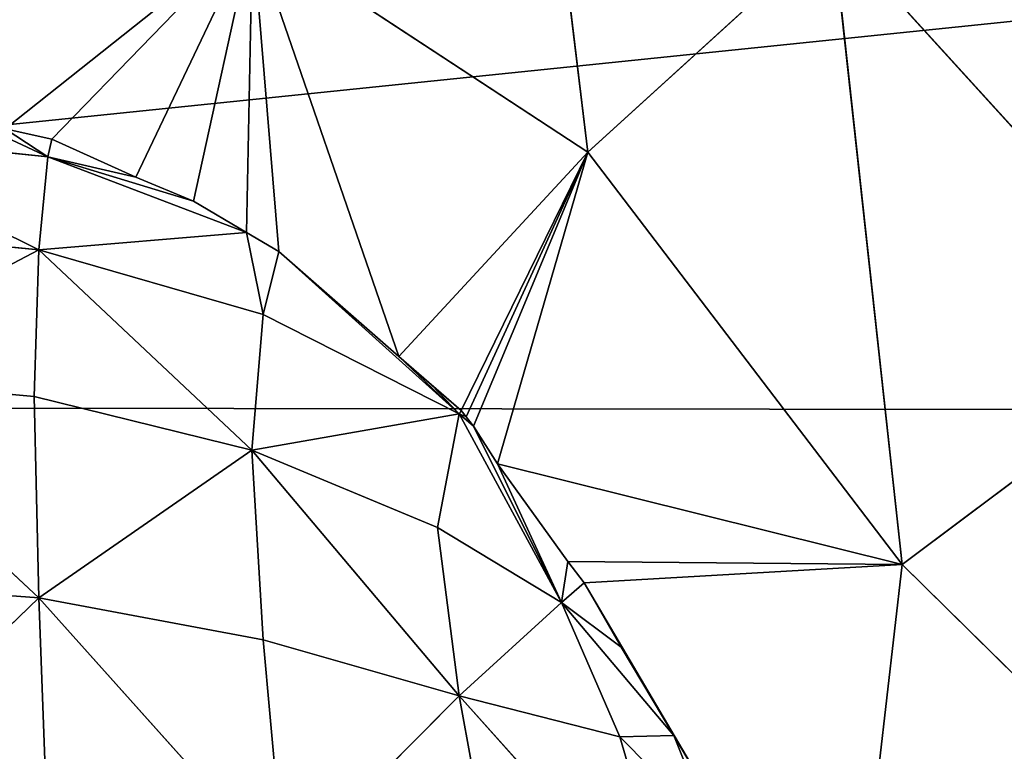
# Model space of a CAD drawing. Extents: x 17.75 to 21.73, y -10.5 to -6.19.
# Drawn here: x 19.53 to 19.62, y -8.27 to -8.2 of the extents above; entities that cross this region are included whole.
import ezdxf

# ---------------------------------------------------------------- set-up
doc = ezdxf.new("R2010")
doc.units = 0
doc.header["$LTSCALE"] = 0.0254
doc.layers.get('0').update_dxf_attribs({"color": 13, "linetype": 'CONTINUOUS'})

# ---------------------------------------------------------------- blocks, each defined once
blk = doc.blocks.new('SKUPINA_13')
at = {"color": 0}
for p, q in [((0.55987, 0.358565, 0.381276), (0.601429, 0.400759, 0.398916)), ((0.55987, 0.358565, 0.381276), (0.601429, 0.400759, 0.398916)), ((0.538202, 0.387479, 0.385215), (0.499077, 0.351901, 0.365198)), ((0.538202, 0.387479, 0.385215), (0.499077, 0.351901, 0.365198)), ((0.55987, 0.358565, 0.381276), (0.538202, 0.387479, 0.385215)), ((0.55987, 0.358565, 0.381276), (0.538202, 0.387479, 0.385215)), ((0.499077, 0.351901, 0.365198), (0.55987, 0.358565, 0.381276)), ((0.499077, 0.351901, 0.365198), (0.55987, 0.358565, 0.381276)), ((0.520396, 0.328465, 0.361445), (0.55987, 0.358565, 0.381276)), ((0.520396, 0.328465, 0.361445), (0.55987, 0.358565, 0.381276)), ((0.55987, 0.358565, 0.381276), (0.559587, 0.326534, 0.368946)), ((0.55987, 0.358565, 0.381276), (0.559587, 0.326534, 0.368946)), ((0.60454, 0.353417, 0.385215), (0.55987, 0.358565, 0.381276)), ((0.60454, 0.353417, 0.385215), (0.55987, 0.358565, 0.381276)), ((0.499077, 0.351901, 0.365198), (0.520396, 0.328465, 0.361445)), ((0.499077, 0.351901, 0.365198), (0.520396, 0.328465, 0.361445)), ((0.576245, 0.336697, 0.375052), (0.585189, 0.340282, 0.377612)), ((0.576245, 0.336697, 0.375052), (0.585189, 0.340282, 0.377612)), ((0.567775, 0.331652, 0.371994), (0.576245, 0.336697, 0.375052)), ((0.567775, 0.331652, 0.371994), (0.576245, 0.336697, 0.375052)), ((0.596002, 0.337263, 0.3907), (0.572435, 0.316142, 0.393037)), ((0.596002, 0.337263, 0.3907), (0.572435, 0.316142, 0.393037)), ((0.576367, 0.331525, 0.382181), (0.576245, 0.336697, 0.375052)), ((0.576367, 0.331525, 0.382181), (0.576245, 0.336697, 0.375052)), ((0.576367, 0.331525, 0.382181), (0.596002, 0.337263, 0.3907)), ((0.576367, 0.331525, 0.382181), (0.596002, 0.337263, 0.3907)), ((0.561639, 0.328112, 0.369823), (0.567775, 0.331652, 0.371994)), ((0.561639, 0.328112, 0.369823), (0.567775, 0.331652, 0.371994)), ((0.563509, 0.325931, 0.37475), (0.567775, 0.331652, 0.371994)), ((0.563509, 0.325931, 0.37475), (0.567775, 0.331652, 0.371994)), ((0.563509, 0.325931, 0.37475), (0.576367, 0.331525, 0.382181)), ((0.563509, 0.325931, 0.37475), (0.576367, 0.331525, 0.382181)), ((0.576367, 0.331525, 0.382181), (0.572435, 0.316142, 0.393037)), ((0.576367, 0.331525, 0.382181), (0.572435, 0.316142, 0.393037)), ((0.462833, 0.32147, 0.339581), (0.520396, 0.328465, 0.361445)), ((0.462833, 0.32147, 0.339581), (0.520396, 0.328465, 0.361445)), ((0.520396, 0.328465, 0.361445), (0.499334, 0.296368, 0.339898)), ((0.520396, 0.328465, 0.361445), (0.499334, 0.296368, 0.339898)), ((0.520396, 0.328465, 0.361445), (0.550229, 0.319815, 0.364405)), ((0.520396, 0.328465, 0.361445), (0.550229, 0.319815, 0.364405)), ((0.559587, 0.326534, 0.368946), (0.561639, 0.328112, 0.369823)), ((0.559587, 0.326534, 0.368946), (0.561639, 0.328112, 0.369823)), ((0.561639, 0.328112, 0.369823), (0.563509, 0.325931, 0.37475)), ((0.561639, 0.328112, 0.369823), (0.563509, 0.325931, 0.37475)), ((0.550229, 0.319815, 0.364405), (0.559587, 0.326534, 0.368946)), ((0.550229, 0.319815, 0.364405), (0.559587, 0.326534, 0.368946)), ((0.563509, 0.325931, 0.37475), (0.545451, 0.316142, 0.362361)), ((0.563509, 0.325931, 0.37475), (0.545451, 0.316142, 0.362361)), ((0.563509, 0.325931, 0.37475), (0.556313, 0.314072, 0.379398)), ((0.563509, 0.325931, 0.37475), (0.556313, 0.314072, 0.379398)), ((0.563509, 0.325931, 0.37475), (0.572435, 0.316142, 0.393037)), ((0.563509, 0.325931, 0.37475), (0.572435, 0.316142, 0.393037)), ((0.546627, 0.317506, 0.362339), (0.550229, 0.319815, 0.364405)), ((0.546627, 0.317506, 0.362339), (0.550229, 0.319815, 0.364405)), ((0.572435, 0.316142, 0.393037), (0.592932, 0.319871, 0.4038)), ((0.572435, 0.316142, 0.393037), (0.592932, 0.319871, 0.4038)), ((0.54513, 0.316329, 0.36137), (0.54574, 0.316812, 0.361767)), ((0.546627, 0.317506, 0.362339), (0.545451, 0.316142, 0.362361)), ((0.54574, 0.316812, 0.361767), (0.545451, 0.316142, 0.362361)), ((0.54574, 0.316812, 0.361767), (0.546627, 0.317506, 0.362339)), ((0.545451, 0.316142, 0.362361), (0.535927, 0.297365, 0.364804)), ((0.545451, 0.316142, 0.362361), (0.535927, 0.297365, 0.364804)), ((0.542698, 0.313534, 0.359346), (0.54513, 0.316329, 0.36137)), ((0.542698, 0.313534, 0.359346), (0.54513, 0.316329, 0.36137)), ((0.542698, 0.313534, 0.359346), (0.545451, 0.316142, 0.362361)), ((0.542698, 0.313534, 0.359346), (0.545451, 0.316142, 0.362361)), ((0.54513, 0.316329, 0.36137), (0.545451, 0.316142, 0.362361)), ((0.548931, 0.296296, 0.384168), (0.545451, 0.316142, 0.362361)), ((0.556313, 0.314072, 0.379398), (0.545451, 0.316142, 0.362361)), ((0.548931, 0.296296, 0.384168), (0.545451, 0.316142, 0.362361)), ((0.556313, 0.314072, 0.379398), (0.545451, 0.316142, 0.362361)), ((0.548931, 0.296296, 0.384168), (0.572435, 0.316142, 0.393037)), ((0.548931, 0.296296, 0.384168), (0.572435, 0.316142, 0.393037)), ((0.556313, 0.314072, 0.379398), (0.572435, 0.316142, 0.393037)), ((0.556313, 0.314072, 0.379398), (0.572435, 0.316142, 0.393037)), ((0.567073, 0.297365, 0.400212), (0.572435, 0.316142, 0.393037)), ((0.567073, 0.297365, 0.400212), (0.572435, 0.316142, 0.393037)), ((0.589281, 0.299401, 0.412927), (0.572435, 0.316142, 0.393037)), ((0.589281, 0.299401, 0.412927), (0.572435, 0.316142, 0.393037)), ((0.556313, 0.314072, 0.379398), (0.548931, 0.296296, 0.384168)), ((0.556313, 0.314072, 0.379398), (0.548931, 0.296296, 0.384168)), ((0.539947, 0.310379, 0.35706), (0.542698, 0.313534, 0.359346)), ((0.539947, 0.310379, 0.35706), (0.542698, 0.313534, 0.359346)), ((0.539947, 0.310379, 0.35706), (0.499334, 0.296368, 0.339898)), ((0.539947, 0.310379, 0.35706), (0.499334, 0.296368, 0.339898)), ((0.539947, 0.310379, 0.35706), (0.529907, 0.298869, 0.348707)), ((0.539947, 0.310379, 0.35706), (0.529907, 0.298869, 0.348707)), ((0.528079, 0.295783, 0.34668), (0.529907, 0.298869, 0.348707)), ((0.528079, 0.295783, 0.34668), (0.529907, 0.298869, 0.348707)), ((0.535927, 0.297365, 0.364804), (0.529907, 0.298869, 0.348707)), ((0.535927, 0.297365, 0.364804), (0.529907, 0.298869, 0.348707)), ((0.589281, 0.299401, 0.412927), (0.563045, 0.275887, 0.404733)), ((0.589281, 0.299401, 0.412927), (0.563045, 0.275887, 0.404733)), ((0.567073, 0.297365, 0.400212), (0.589281, 0.299401, 0.412927)), ((0.567073, 0.297365, 0.400212), (0.589281, 0.299401, 0.412927)), ((0.535927, 0.297365, 0.364804), (0.529746, 0.275887, 0.366878)), ((0.535927, 0.297365, 0.364804), (0.529746, 0.275887, 0.366878)), ((0.548931, 0.296296, 0.384168), (0.535927, 0.297365, 0.364804)), ((0.548931, 0.296296, 0.384168), (0.535927, 0.297365, 0.364804)), ((0.548931, 0.296296, 0.384168), (0.567073, 0.297365, 0.400212)), ((0.548931, 0.296296, 0.384168), (0.567073, 0.297365, 0.400212)), ((0.563045, 0.275887, 0.404733), (0.567073, 0.297365, 0.400212)), ((0.563045, 0.275887, 0.404733), (0.567073, 0.297365, 0.400212)), ((0.499334, 0.296368, 0.339898), (0.522802, 0.285198, 0.339972)), ((0.499334, 0.296368, 0.339898), (0.522802, 0.285198, 0.339972)), ((0.548931, 0.296296, 0.384168), (0.529746, 0.275887, 0.366878)), ((0.548931, 0.296296, 0.384168), (0.529746, 0.275887, 0.366878)), ((0.548931, 0.296296, 0.384168), (0.543779, 0.275445, 0.387496)), ((0.548931, 0.296296, 0.384168), (0.543779, 0.275445, 0.387496)), ((0.548931, 0.296296, 0.384168), (0.563045, 0.275887, 0.404733)), ((0.548931, 0.296296, 0.384168), (0.563045, 0.275887, 0.404733)), ((0.525104, 0.290693, 0.343347), (0.528079, 0.295783, 0.34668)), ((0.525104, 0.290693, 0.343347), (0.528079, 0.295783, 0.34668)), ((0.528079, 0.295783, 0.34668), (0.529746, 0.275887, 0.366878)), ((0.528079, 0.295783, 0.34668), (0.529746, 0.275887, 0.366878)), ((0.525104, 0.290693, 0.343347), (0.520833, 0.27677, 0.343891)), ((0.525104, 0.290693, 0.343347), (0.520833, 0.27677, 0.343891)), ((0.522802, 0.285198, 0.339972), (0.525104, 0.290693, 0.343347)), ((0.522802, 0.285198, 0.339972), (0.525104, 0.290693, 0.343347)), ((0.519165, 0.277147, 0.333493), (0.522802, 0.285198, 0.339972)), ((0.519165, 0.277147, 0.333493), (0.522802, 0.285198, 0.339972)), ((0.518161, 0.272689, 0.330226), (0.519165, 0.277147, 0.333493)), ((0.518161, 0.272689, 0.330226), (0.519165, 0.277147, 0.333493)), ((0.520833, 0.27677, 0.343891), (0.518436, 0.253058, 0.344429)), ((0.520833, 0.27677, 0.343891), (0.518436, 0.253058, 0.344429)), ((0.520833, 0.27677, 0.343891), (0.519165, 0.277147, 0.333493)), ((0.520833, 0.27677, 0.343891), (0.519165, 0.277147, 0.333493)), ((0.529746, 0.275887, 0.366878), (0.520833, 0.27677, 0.343891)), ((0.529746, 0.275887, 0.366878), (0.520833, 0.27677, 0.343891)), ((0.586379, 0.27677, 0.418405), (0.563045, 0.275887, 0.404733)), ((0.586379, 0.27677, 0.418405), (0.563045, 0.275887, 0.404733)), ((0.518436, 0.253058, 0.344429), (0.529746, 0.275887, 0.366878)), ((0.518436, 0.253058, 0.344429), (0.529746, 0.275887, 0.366878)), ((0.527491, 0.253058, 0.367823), (0.529746, 0.275887, 0.366878)), ((0.527491, 0.253058, 0.367823), (0.529746, 0.275887, 0.366878)), ((0.543779, 0.275445, 0.387496), (0.529746, 0.275887, 0.366878)), ((0.541761, 0.253058, 0.3888), (0.529746, 0.275887, 0.366878)), ((0.543779, 0.275445, 0.387496), (0.529746, 0.275887, 0.366878)), ((0.541761, 0.253058, 0.3888), (0.529746, 0.275887, 0.366878)), ((0.541761, 0.253058, 0.3888), (0.563045, 0.275887, 0.404733)), ((0.541761, 0.253058, 0.3888), (0.563045, 0.275887, 0.404733)), ((0.543779, 0.275445, 0.387496), (0.541761, 0.253058, 0.3888)), ((0.543779, 0.275445, 0.387496), (0.541761, 0.253058, 0.3888)), ((0.543779, 0.275445, 0.387496), (0.563045, 0.275887, 0.404733)), ((0.543779, 0.275445, 0.387496), (0.563045, 0.275887, 0.404733)), ((0.561365, 0.253058, 0.406331), (0.563045, 0.275887, 0.404733)), ((0.561365, 0.253058, 0.406331), (0.563045, 0.275887, 0.404733)), ((0.585115, 0.253058, 0.420231), (0.563045, 0.275887, 0.404733)), ((0.585115, 0.253058, 0.420231), (0.563045, 0.275887, 0.404733))]:
    blk.add_line(p, q, dxfattribs=at)
at = {"color": 95}
mesh = blk.add_polyface(dxfattribs=at)
corners = [(0.007994, 0.408995), (0.01784, 0.411008), (0.010053, 0.486867), (0.031587, 0.333028), (0.040851, 0.336915), (0.070385, 0.260873), (0.078771, 0.266392), (0.123254, 0.194248), (0.130571, 0.201116), (0.189059, 0.134873), (0.195196, 0.142804), (0.26603, 0.084112), (0.270943, 0.092851), (0.3524, 0.043329), (0.355995, 0.05269), (0.445792, 0.015227), (0.447889, 0.025039), (0.54383, 0.002512), (0.5446, 0.012495), (0.644486, 0), (0.644487, 0.010003), (0.74573, 0.002512), (0.744967, 0.012496), (0.842563, 0.025041), (0.844651, 0.015227), (0.934746, 0.052692), (0.938337, 0.043329), (1.019794, 0.092851), (1.024707, 0.084112), (1.095541, 0.142804), (1.101678, 0.134873), (1.160166, 0.201116), (1.167483, 0.194248), (1.211966, 0.266392), (1.220352, 0.260873), (1.249886, 0.336915), (1.25915, 0.333028), (1.272897, 0.411008), (1.282743, 0.408995), (1.280684, 0.486867), (0.007994, 0.564739), (0, 0.486867), (0.01784, 0.562726), (0.031587, 0.640706), (0.040851, 0.636819), (0.070385, 0.712861), (0.078771, 0.707342), (0.123254, 0.779486), (0.130571, 0.772619), (0.189059, 0.838861), (0.195196, 0.83093), (0.26603, 0.889623), (0.270943, 0.880883), (0.3524, 0.930406), (0.355991, 0.921043), (0.446086, 0.958507), (0.448174, 0.948693), (0.545007, 0.971223), (0.54577, 0.961239), (0.646251, 0.973734), (0.64625, 0.963731), (0.746137, 0.961239), (0.746907, 0.971223), (0.842848, 0.948695), (0.844945, 0.958507), (0.934742, 0.921045), (0.938337, 0.930406), (1.019794, 0.880883), (1.024707, 0.889623), (1.095541, 0.83093), (1.101678, 0.838861), (1.160166, 0.772619), (1.167483, 0.779486), (1.211966, 0.707342), (1.220352, 0.712861), (1.249886, 0.636819), (1.25915, 0.640706), (1.272897, 0.562726), (1.282743, 0.564739), (1.290737, 0.486867)]
mesh.append_faces([[corners[k] for k in face] for face in [(0, 40, 41), (78, 38, 79)]], dxfattribs={"vtx0": -1, "color": 95})
mesh.append_faces([[corners[k] for k in face] for face in [(1, 3, 4), (4, 5, 6), (6, 7, 8), (8, 9, 10), (10, 11, 12), (12, 13, 14), (14, 15, 16), (16, 17, 18), (18, 19, 20), (20, 21, 22), (22, 21, 23), (23, 24, 25), (25, 26, 27), (27, 28, 29), (29, 30, 31), (31, 32, 33), (33, 34, 35), (35, 36, 37), (37, 38, 39), (40, 42, 43), (43, 44, 45), (45, 46, 47), (47, 48, 49), (49, 50, 51), (51, 52, 53), (53, 54, 55), (55, 56, 57), (57, 58, 59), (59, 61, 62), (62, 63, 64), (64, 65, 66), (66, 67, 68), (68, 69, 70), (70, 71, 72), (72, 73, 74), (74, 75, 76), (76, 77, 78)]], dxfattribs={"vtx0": -1, "vtx1": -1, "color": 95})
mesh.append_faces([[corners[k] for k in face] for face in [(40, 0, 2), (78, 39, 38)]], dxfattribs={"vtx0": -1, "vtx1": -1, "vtx2": -1, "color": 95})
mesh.append_faces([[corners[k] for k in face] for face in [(0, 1, 2), (1, 0, 3), (4, 3, 5), (6, 5, 7), (8, 7, 9), (10, 9, 11), (12, 11, 13), (14, 13, 15), (16, 15, 17), (18, 17, 19), (20, 19, 21), (23, 21, 24), (25, 24, 26), (27, 26, 28), (29, 28, 30), (31, 30, 32), (33, 32, 34), (35, 34, 36), (37, 36, 38), (40, 2, 42), (43, 42, 44), (45, 44, 46), (47, 46, 48), (49, 48, 50), (51, 50, 52), (53, 52, 54), (55, 54, 56), (57, 56, 58), (59, 58, 60), (59, 60, 61), (62, 61, 63), (64, 63, 65), (66, 65, 67), (68, 67, 69), (70, 69, 71), (72, 71, 73), (74, 73, 75), (76, 75, 77), (78, 77, 39)]], dxfattribs={"vtx0": -1, "vtx2": -1, "color": 95})
at = {"color": 0}
mesh = blk.add_polyface(dxfattribs=at)
corners = [(0.01784, 0.411008), (0.01784, 0.562726), (0.010053, 0.486867), (0.040851, 0.636819), (0.040851, 0.336915), (0.078771, 0.707342), (0.078771, 0.266392), (0.130571, 0.772619), (0.130571, 0.201116), (0.195196, 0.142804), (0.195196, 0.83093), (0.270943, 0.092851), (0.270943, 0.880883), (0.355995, 0.05269), (0.355991, 0.921043), (0.448174, 0.948693), (0.447889, 0.025039), (0.5446, 0.012495), (0.54577, 0.961239), (0.644487, 0.010003), (0.64625, 0.963731), (0.744967, 0.012496), (0.746137, 0.961239), (0.842563, 0.025041), (0.842848, 0.948695), (0.934746, 0.052692), (0.934742, 0.921045), (1.019794, 0.880883), (1.019794, 0.092851), (1.095541, 0.83093), (1.095541, 0.142804), (1.160166, 0.772619), (1.160166, 0.201116), (1.211966, 0.707342), (1.211966, 0.266392), (1.249886, 0.636819), (1.249886, 0.336915), (1.272897, 0.411008), (1.272897, 0.562726), (1.280684, 0.486867)]
mesh.append_faces([[corners[k] for k in face] for face in [(0, 1, 2), (38, 37, 39)]], dxfattribs={"vtx0": -1, "color": 0})
mesh.append_faces([[corners[k] for k in face] for face in [(1, 0, 3), (3, 4, 5), (5, 6, 7), (7, 9, 10), (10, 11, 12), (12, 13, 14), (14, 13, 15), (15, 17, 18), (18, 19, 20), (20, 21, 22), (22, 23, 24), (24, 25, 26), (26, 25, 27), (27, 28, 29), (29, 30, 31), (31, 32, 33), (33, 34, 35), (35, 37, 38)]], dxfattribs={"vtx0": -1, "vtx1": -1, "color": 0})
mesh.append_faces([[corners[k] for k in face] for face in [(3, 0, 4), (5, 4, 6), (7, 6, 8), (7, 8, 9), (10, 9, 11), (12, 11, 13), (15, 13, 16), (15, 16, 17), (18, 17, 19), (20, 19, 21), (22, 21, 23), (24, 23, 25), (27, 25, 28), (29, 28, 30), (31, 30, 32), (33, 32, 34), (35, 34, 36), (35, 36, 37)]], dxfattribs={"vtx0": -1, "vtx2": -1, "color": 0})
at = {"color": 95}
mesh = blk.add_polyface(dxfattribs=at)
corners = [(0.601429, 0.400759, 0.398916), (0.55987, 0.358565, 0.381276), (0.538202, 0.387479, 0.385215)]
mesh.append_faces([[corners[k] for k in face] for face in [(0, 1, 2)]], dxfattribs={"color": 95})
mesh = blk.add_polyface(dxfattribs=at)
corners = [(0.60454, 0.353417, 0.385215), (0.55987, 0.358565, 0.381276), (0.601429, 0.400759, 0.398916)]
mesh.append_faces([[corners[k] for k in face] for face in [(0, 1, 2)]], dxfattribs={"color": 95})
mesh = blk.add_polyface(dxfattribs=at)
corners = [(0.481246, 0.374553, 0.367058), (0.499077, 0.351901, 0.365198), (0.476128, 0.37277, 0.365251), (0.487721, 0.378048, 0.369695), (0.489558, 0.379478, 0.370567), (0.538202, 0.387479, 0.385215)]
mesh.append_faces([[corners[k] for k in face] for face in [(0, 1, 2), (1, 4, 5)]], dxfattribs={"vtx0": -1, "color": 95})
mesh.append_faces([[corners[k] for k in face] for face in [(1, 0, 3), (1, 3, 4)]], dxfattribs={"vtx0": -1, "vtx2": -1, "color": 95})
mesh = blk.add_polyface(dxfattribs=at)
corners = [(0.55987, 0.358565, 0.381276), (0.499077, 0.351901, 0.365198), (0.538202, 0.387479, 0.385215)]
mesh.append_faces([[corners[k] for k in face] for face in [(0, 1, 2)]], dxfattribs={"color": 95})
mesh = blk.add_polyface(dxfattribs=at)
corners = [(0.55987, 0.358565, 0.381276), (0.520396, 0.328465, 0.361445), (0.499077, 0.351901, 0.365198)]
mesh.append_faces([[corners[k] for k in face] for face in [(0, 1, 2)]], dxfattribs={"color": 95})
mesh = blk.add_polyface(dxfattribs=at)
corners = [(0.55987, 0.358565, 0.381276), (0.550229, 0.319815, 0.364405), (0.520396, 0.328465, 0.361445), (0.559587, 0.326534, 0.368946)]
mesh.append_faces([[corners[k] for k in face] for face in [(0, 1, 2), (1, 0, 3)]], dxfattribs={"vtx0": -1, "color": 95})
mesh = blk.add_polyface(dxfattribs=at)
corners = [(0.55987, 0.358565, 0.381276), (0.561639, 0.328112, 0.369823), (0.559587, 0.326534, 0.368946), (0.60454, 0.353417, 0.385215), (0.576245, 0.336697, 0.375052), (0.567775, 0.331652, 0.371994), (0.585189, 0.340282, 0.377612), (0.591195, 0.342663, 0.379321)]
mesh.append_faces([[corners[k] for k in face] for face in [(0, 1, 2), (1, 4, 5), (6, 3, 7)]], dxfattribs={"vtx0": -1, "color": 95})
mesh.append_faces([[corners[k] for k in face] for face in [(4, 3, 6)]], dxfattribs={"vtx0": -1, "vtx1": -1, "color": 95})
mesh.append_faces([[corners[k] for k in face] for face in [(1, 3, 4)]], dxfattribs={"vtx0": -1, "vtx1": -1, "vtx2": -1, "color": 95})
mesh.append_faces([[corners[k] for k in face] for face in [(1, 0, 3)]], dxfattribs={"vtx0": -1, "vtx2": -1, "color": 95})
mesh = blk.add_polyface(dxfattribs=at)
corners = [(0.520396, 0.328465, 0.361445), (0.462833, 0.32147, 0.339581), (0.499077, 0.351901, 0.365198)]
mesh.append_faces([[corners[k] for k in face] for face in [(0, 1, 2)]], dxfattribs={"color": 95})
mesh = blk.add_polyface(dxfattribs=at)
corners = [(0.585189, 0.340282, 0.377612), (0.576367, 0.331525, 0.382181), (0.576245, 0.336697, 0.375052), (0.596002, 0.337263, 0.3907)]
mesh.append_faces([[corners[k] for k in face] for face in [(0, 1, 2), (1, 0, 3)]], dxfattribs={"vtx0": -1, "color": 95})
mesh = blk.add_polyface(dxfattribs=at)
corners = [(0.576245, 0.336697, 0.375052), (0.563509, 0.325931, 0.37475), (0.567775, 0.331652, 0.371994), (0.576367, 0.331525, 0.382181)]
mesh.append_faces([[corners[k] for k in face] for face in [(0, 1, 2), (1, 0, 3)]], dxfattribs={"vtx0": -1, "color": 95})
mesh = blk.add_polyface(dxfattribs=at)
corners = [(0.596002, 0.337263, 0.3907), (0.592932, 0.319871, 0.4038), (0.572435, 0.316142, 0.393037)]
mesh.append_faces([[corners[k] for k in face] for face in [(0, 1, 2)]], dxfattribs={"color": 95})
mesh = blk.add_polyface(dxfattribs=at)
corners = [(0.596002, 0.337263, 0.3907), (0.572435, 0.316142, 0.393037), (0.576367, 0.331525, 0.382181)]
mesh.append_faces([[corners[k] for k in face] for face in [(0, 1, 2)]], dxfattribs={"color": 95})
mesh = blk.add_polyface(dxfattribs=at)
corners = [(0.563509, 0.325931, 0.37475), (0.561639, 0.328112, 0.369823), (0.567775, 0.331652, 0.371994)]
mesh.append_faces([[corners[k] for k in face] for face in [(0, 1, 2)]], dxfattribs={"color": 95})
mesh = blk.add_polyface(dxfattribs=at)
corners = [(0.576367, 0.331525, 0.382181), (0.572435, 0.316142, 0.393037), (0.563509, 0.325931, 0.37475)]
mesh.append_faces([[corners[k] for k in face] for face in [(0, 1, 2)]], dxfattribs={"color": 95})
mesh = blk.add_polyface(dxfattribs=at)
corners = [(0.520396, 0.328465, 0.361445), (0.499334, 0.296368, 0.339898), (0.462833, 0.32147, 0.339581)]
mesh.append_faces([[corners[k] for k in face] for face in [(0, 1, 2)]], dxfattribs={"color": 95})
mesh = blk.add_polyface(dxfattribs=at)
corners = [(0.520396, 0.328465, 0.361445), (0.539947, 0.310379, 0.35706), (0.499334, 0.296368, 0.339898), (0.54513, 0.316329, 0.36137), (0.54574, 0.316812, 0.361767), (0.546627, 0.317506, 0.362339), (0.550229, 0.319815, 0.364405), (0.542698, 0.313534, 0.359346)]
mesh.append_faces([[corners[k] for k in face] for face in [(0, 1, 2), (5, 0, 6), (1, 3, 7)]], dxfattribs={"vtx0": -1, "color": 95})
mesh.append_faces([[corners[k] for k in face] for face in [(3, 0, 4), (4, 0, 5)]], dxfattribs={"vtx0": -1, "vtx1": -1, "color": 95})
mesh.append_faces([[corners[k] for k in face] for face in [(1, 0, 3)]], dxfattribs={"vtx0": -1, "vtx1": -1, "vtx2": -1, "color": 95})
mesh = blk.add_polyface(dxfattribs=at)
corners = [(0.546627, 0.317506, 0.362339), (0.563509, 0.325931, 0.37475), (0.545451, 0.316142, 0.362361), (0.550229, 0.319815, 0.364405), (0.559587, 0.326534, 0.368946), (0.561639, 0.328112, 0.369823)]
mesh.append_faces([[corners[k] for k in face] for face in [(0, 1, 2), (1, 4, 5)]], dxfattribs={"vtx0": -1, "color": 95})
mesh.append_faces([[corners[k] for k in face] for face in [(1, 0, 3), (1, 3, 4)]], dxfattribs={"vtx0": -1, "vtx2": -1, "color": 95})
mesh = blk.add_polyface(dxfattribs=at)
corners = [(0.563509, 0.325931, 0.37475), (0.556313, 0.314072, 0.379398), (0.545451, 0.316142, 0.362361)]
mesh.append_faces([[corners[k] for k in face] for face in [(0, 1, 2)]], dxfattribs={"color": 95})
mesh = blk.add_polyface(dxfattribs=at)
corners = [(0.572435, 0.316142, 0.393037), (0.556313, 0.314072, 0.379398), (0.563509, 0.325931, 0.37475)]
mesh.append_faces([[corners[k] for k in face] for face in [(0, 1, 2)]], dxfattribs={"color": 95})
mesh = blk.add_polyface(dxfattribs=at)
corners = [(0.592932, 0.319871, 0.4038), (0.589281, 0.299401, 0.412927), (0.572435, 0.316142, 0.393037)]
mesh.append_faces([[corners[k] for k in face] for face in [(0, 1, 2)]], dxfattribs={"color": 95})
mesh = blk.add_polyface(dxfattribs=at)
corners = [(0.529907, 0.298869, 0.348707), (0.545451, 0.316142, 0.362361), (0.535927, 0.297365, 0.364804), (0.539947, 0.310379, 0.35706), (0.542698, 0.313534, 0.359346)]
mesh.append_faces([[corners[k] for k in face] for face in [(0, 1, 2), (1, 3, 4)]], dxfattribs={"vtx0": -1, "color": 95})
mesh.append_faces([[corners[k] for k in face] for face in [(1, 0, 3)]], dxfattribs={"vtx0": -1, "vtx2": -1, "color": 95})
mesh = blk.add_polyface(dxfattribs=at)
corners = [(0.545451, 0.316142, 0.362361), (0.548931, 0.296296, 0.384168), (0.535927, 0.297365, 0.364804)]
mesh.append_faces([[corners[k] for k in face] for face in [(0, 1, 2)]], dxfattribs={"color": 95})
mesh = blk.add_polyface(dxfattribs=at)
corners = [(0.54513, 0.316329, 0.36137), (0.545451, 0.316142, 0.362361), (0.542698, 0.313534, 0.359346)]
mesh.append_faces([[corners[k] for k in face] for face in [(0, 1, 2)]], dxfattribs={"color": 95})
mesh = blk.add_polyface(dxfattribs=at)
corners = [(0.545451, 0.316142, 0.362361), (0.556313, 0.314072, 0.379398), (0.548931, 0.296296, 0.384168)]
mesh.append_faces([[corners[k] for k in face] for face in [(0, 1, 2)]], dxfattribs={"color": 95})
mesh = blk.add_polyface(dxfattribs=at)
corners = [(0.572435, 0.316142, 0.393037), (0.548931, 0.296296, 0.384168), (0.556313, 0.314072, 0.379398)]
mesh.append_faces([[corners[k] for k in face] for face in [(0, 1, 2)]], dxfattribs={"color": 95})
mesh = blk.add_polyface(dxfattribs=at)
corners = [(0.572435, 0.316142, 0.393037), (0.567073, 0.297365, 0.400212), (0.548931, 0.296296, 0.384168)]
mesh.append_faces([[corners[k] for k in face] for face in [(0, 1, 2)]], dxfattribs={"color": 95})
mesh = blk.add_polyface(dxfattribs=at)
corners = [(0.589281, 0.299401, 0.412927), (0.567073, 0.297365, 0.400212), (0.572435, 0.316142, 0.393037)]
mesh.append_faces([[corners[k] for k in face] for face in [(0, 1, 2)]], dxfattribs={"color": 95})
mesh = blk.add_polyface(dxfattribs=at)
corners = [(0.499334, 0.296368, 0.339898), (0.525104, 0.290693, 0.343347), (0.522802, 0.285198, 0.339972), (0.528079, 0.295783, 0.34668), (0.529907, 0.298869, 0.348707), (0.539947, 0.310379, 0.35706)]
mesh.append_faces([[corners[k] for k in face] for face in [(0, 1, 2), (4, 0, 5)]], dxfattribs={"vtx0": -1, "color": 95})
mesh.append_faces([[corners[k] for k in face] for face in [(1, 0, 3), (3, 0, 4)]], dxfattribs={"vtx0": -1, "vtx1": -1, "color": 95})
mesh = blk.add_polyface(dxfattribs=at)
corners = [(0.528079, 0.295783, 0.34668), (0.535927, 0.297365, 0.364804), (0.529746, 0.275887, 0.366878), (0.529907, 0.298869, 0.348707)]
mesh.append_faces([[corners[k] for k in face] for face in [(0, 1, 2), (1, 0, 3)]], dxfattribs={"vtx0": -1, "color": 95})
mesh = blk.add_polyface(dxfattribs=at)
corners = [(0.589281, 0.299401, 0.412927), (0.563045, 0.275887, 0.404733), (0.567073, 0.297365, 0.400212)]
mesh.append_faces([[corners[k] for k in face] for face in [(0, 1, 2)]], dxfattribs={"color": 95})
mesh = blk.add_polyface(dxfattribs=at)
corners = [(0.589281, 0.299401, 0.412927), (0.586379, 0.27677, 0.418405), (0.563045, 0.275887, 0.404733)]
mesh.append_faces([[corners[k] for k in face] for face in [(0, 1, 2)]], dxfattribs={"color": 95})
mesh = blk.add_polyface(dxfattribs=at)
corners = [(0.535927, 0.297365, 0.364804), (0.548931, 0.296296, 0.384168), (0.529746, 0.275887, 0.366878)]
mesh.append_faces([[corners[k] for k in face] for face in [(0, 1, 2)]], dxfattribs={"color": 95})
mesh = blk.add_polyface(dxfattribs=at)
corners = [(0.567073, 0.297365, 0.400212), (0.563045, 0.275887, 0.404733), (0.548931, 0.296296, 0.384168)]
mesh.append_faces([[corners[k] for k in face] for face in [(0, 1, 2)]], dxfattribs={"color": 95})
mesh = blk.add_polyface(dxfattribs=at)
corners = [(0.499334, 0.296368, 0.339898), (0.518161, 0.272689, 0.330226), (0.464761, 0.261201, 0.305657), (0.519165, 0.277147, 0.333493), (0.522802, 0.285198, 0.339972)]
mesh.append_faces([[corners[k] for k in face] for face in [(0, 1, 2), (3, 0, 4)]], dxfattribs={"vtx0": -1, "color": 95})
mesh.append_faces([[corners[k] for k in face] for face in [(1, 0, 3)]], dxfattribs={"vtx0": -1, "vtx1": -1, "color": 95})
mesh = blk.add_polyface(dxfattribs=at)
corners = [(0.548931, 0.296296, 0.384168), (0.543779, 0.275445, 0.387496), (0.529746, 0.275887, 0.366878)]
mesh.append_faces([[corners[k] for k in face] for face in [(0, 1, 2)]], dxfattribs={"color": 95})
mesh = blk.add_polyface(dxfattribs=at)
corners = [(0.563045, 0.275887, 0.404733), (0.543779, 0.275445, 0.387496), (0.548931, 0.296296, 0.384168)]
mesh.append_faces([[corners[k] for k in face] for face in [(0, 1, 2)]], dxfattribs={"color": 95})
mesh = blk.add_polyface(dxfattribs=at)
corners = [(0.520833, 0.27677, 0.343891), (0.528079, 0.295783, 0.34668), (0.529746, 0.275887, 0.366878), (0.525104, 0.290693, 0.343347)]
mesh.append_faces([[corners[k] for k in face] for face in [(0, 1, 2), (1, 0, 3)]], dxfattribs={"vtx0": -1, "color": 95})
mesh = blk.add_polyface(dxfattribs=at)
corners = [(0.520833, 0.27677, 0.343891), (0.522802, 0.285198, 0.339972), (0.525104, 0.290693, 0.343347), (0.519165, 0.277147, 0.333493)]
mesh.append_faces([[corners[k] for k in face] for face in [(0, 1, 2), (1, 0, 3)]], dxfattribs={"vtx0": -1, "color": 95})
mesh = blk.add_polyface(dxfattribs=at)
corners = [(0.517432, 0.269421, 0.327873), (0.520833, 0.27677, 0.343891), (0.518436, 0.253058, 0.344429), (0.518161, 0.272689, 0.330226), (0.519165, 0.277147, 0.333493)]
mesh.append_faces([[corners[k] for k in face] for face in [(0, 1, 2), (1, 3, 4)]], dxfattribs={"vtx0": -1, "color": 95})
mesh.append_faces([[corners[k] for k in face] for face in [(1, 0, 3)]], dxfattribs={"vtx0": -1, "vtx2": -1, "color": 95})
mesh = blk.add_polyface(dxfattribs=at)
corners = [(0.520833, 0.27677, 0.343891), (0.529746, 0.275887, 0.366878), (0.518436, 0.253058, 0.344429)]
mesh.append_faces([[corners[k] for k in face] for face in [(0, 1, 2)]], dxfattribs={"color": 95})
mesh = blk.add_polyface(dxfattribs=at)
corners = [(0.586379, 0.27677, 0.418405), (0.585115, 0.253058, 0.420231), (0.563045, 0.275887, 0.404733)]
mesh.append_faces([[corners[k] for k in face] for face in [(0, 1, 2)]], dxfattribs={"color": 95})
mesh = blk.add_polyface(dxfattribs=at)
corners = [(0.529746, 0.275887, 0.366878), (0.527491, 0.253058, 0.367823), (0.518436, 0.253058, 0.344429)]
mesh.append_faces([[corners[k] for k in face] for face in [(0, 1, 2)]], dxfattribs={"color": 95})
mesh = blk.add_polyface(dxfattribs=at)
corners = [(0.529746, 0.275887, 0.366878), (0.541761, 0.253058, 0.3888), (0.527491, 0.253058, 0.367823)]
mesh.append_faces([[corners[k] for k in face] for face in [(0, 1, 2)]], dxfattribs={"color": 95})
mesh = blk.add_polyface(dxfattribs=at)
corners = [(0.529746, 0.275887, 0.366878), (0.543779, 0.275445, 0.387496), (0.541761, 0.253058, 0.3888)]
mesh.append_faces([[corners[k] for k in face] for face in [(0, 1, 2)]], dxfattribs={"color": 95})
mesh = blk.add_polyface(dxfattribs=at)
corners = [(0.563045, 0.275887, 0.404733), (0.561365, 0.253058, 0.406331), (0.541761, 0.253058, 0.3888)]
mesh.append_faces([[corners[k] for k in face] for face in [(0, 1, 2)]], dxfattribs={"color": 95})
mesh = blk.add_polyface(dxfattribs=at)
corners = [(0.563045, 0.275887, 0.404733), (0.541761, 0.253058, 0.3888), (0.543779, 0.275445, 0.387496)]
mesh.append_faces([[corners[k] for k in face] for face in [(0, 1, 2)]], dxfattribs={"color": 95})
mesh = blk.add_polyface(dxfattribs=at)
corners = [(0.585115, 0.253058, 0.420231), (0.561365, 0.253058, 0.406331), (0.563045, 0.275887, 0.404733)]
mesh.append_faces([[corners[k] for k in face] for face in [(0, 1, 2)]], dxfattribs={"color": 95})

msp = doc.modelspace()

# ---------------------------------------------------------------- block references
at = {"color": 28, "rotation": 270}
msp.add_blockref('SKUPINA_13', (19.253422, -7.697061), dxfattribs=at)

doc.saveas('drawing.dxf')
